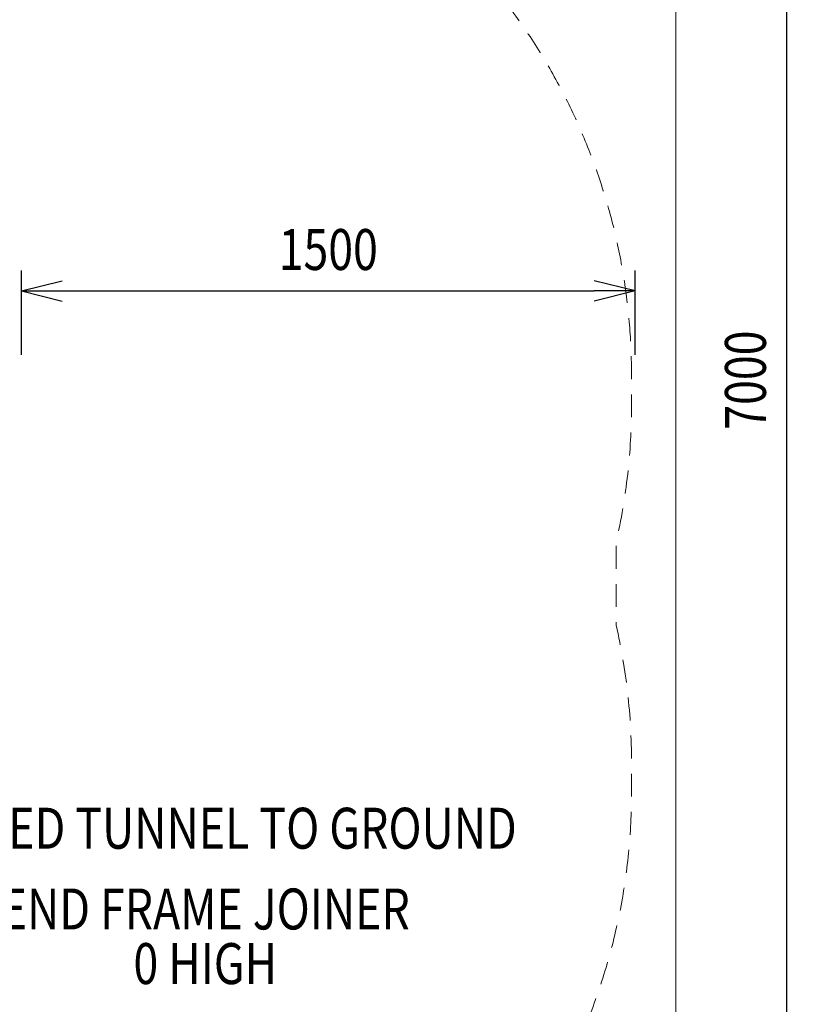
# Model space of a CAD drawing. Units: millimetres. Extents: x -36058 to -29637, y 2944 to 10329.
# Drawn here: x -31561 to -29637, y 5304 to 7710 of the extents above; entities that cross this region are included whole.
import ezdxf
from ezdxf.enums import TextEntityAlignment as Align

# ---------------------------------------------------------------- set-up
doc = ezdxf.new("R2010")
doc.units = ezdxf.units.MM
doc.header["$MEASUREMENT"] = 0
doc.linetypes.add('DGN Style 2', pattern=[93.220482, 55.932289, -37.288193])
doc.layers.add('Level 15', color=7, linetype='Continuous', lineweight=0)
doc.layers.add('Level 8', color=7, linetype='Continuous', lineweight=0)
doc.styles.get("Standard").update_dxf_attribs({"font": 'txt.shx'})
doc.styles.add('Style-Calibri', font='calibri.ttf')
doc.dimstyles.get("Standard").update_dxf_attribs({"dimtxt": 0.18, "dimasz": 0.18, "dimexe": 0.18, "dimexo": 0.0625, "dimgap": 0.09, "dimtad": 0, "dimtih": 1, "dimtoh": 1, "dimdec": 4, "dimzin": 3, "dimdsep": 46, "dimtxsty": 'Standard', "dimcen": 0.09, "dimadec": 0, "dimazin": 0, "dimtfac": 1, "dimtdec": 0, "dimtofl": 0, "dimtmove": 0, "dimatfit": 1, "dimfxl": 1, "dimtolj": 1, "dimtzin": 3, "dimarcsym": 0})

# ---------------------------------------------------------------- blocks, each defined once
blk = doc.blocks.new('TerminatorOpen_0.5')
at = {"color": 0, "linetype": 'ByBlock', "lineweight": -2}
for q in [(-1, 0.25), (-1, 0), (-1, -0.25)]:
    blk.add_line((0, 0), q, dxfattribs=at)
blk = doc.blocks.new('*D303')
at = {"layer": 'Defpoints', "color": 0, "linetype": 'Continuous', "lineweight": 0, "transparency": 16777216}
for p in [(-30057.3, 7047), (-31557.3, 6841.1), (-30057.3, 6841.1)]:
    blk.add_point(p, dxfattribs=at)
at = {"layer": 'Level 8', "color": 0, "linetype": 'ByBlock', "lineweight": -2, "transparency": 16777216}
for p, q in [((-31557.3, 6891.1), (-31557.3, 7097)), ((-30057.3, 6891.1), (-30057.3, 7097))]:
    blk.add_line(p, q, dxfattribs=at)
at = {"layer": 'Level 8', "color": 0, "linetype": 'Continuous', "lineweight": -2, "transparency": 16777216}
blk.add_line((-31457.3, 7047), (-30157.3, 7047), dxfattribs=at)
at = {"layer": 'Level 8', "color": 0, "linetype": 'Continuous', "lineweight": -2, "transparency": 16777216, "xscale": 100, "yscale": 100, "zscale": 100, "rotation": 180}
blk.add_blockref('TerminatorOpen_0.5', (-31557.3, 7047), dxfattribs=at)
at = {"layer": 'Level 8', "color": 0, "linetype": 'Continuous', "lineweight": -2, "transparency": 16777216, "xscale": 100, "yscale": 100, "zscale": 100}
blk.add_blockref('TerminatorOpen_0.5', (-30057.3, 7047), dxfattribs=at)
at = {"layer": 'Level 8', "color": 0, "linetype": 'Continuous', "lineweight": 0, "transparency": 16777216, "insert": (-30807.3, 7148.2), "char_height": 100, "attachment_point": 5, "style": 'Style-Calibri'}
blk.add_mtext('\\A1;\\H1x;\\W0.8;1500', dxfattribs=at)
blk = doc.blocks.new('*D309')
at = {"layer": 'Defpoints', "color": 0, "linetype": 'Continuous', "lineweight": 0, "transparency": 16777216}
for p in [(-29957.8, 10329.2), (-29686.6, 10329.2), (-29957.8, 3329.2)]:
    blk.add_point(p, dxfattribs=at)
at = {"layer": 'Level 8', "color": 0, "linetype": 'ByBlock', "lineweight": -2, "transparency": 16777216}
for p, q in [((-29907.8, 10329.2), (-29636.6, 10329.2)), ((-29907.8, 3329.2), (-29636.6, 3329.2))]:
    blk.add_line(p, q, dxfattribs=at)
at = {"layer": 'Level 8', "color": 0, "linetype": 'Continuous', "lineweight": -2, "transparency": 16777216}
blk.add_line((-29686.6, 3429.2), (-29686.6, 10229.2), dxfattribs=at)
at = {"layer": 'Level 8', "color": 0, "linetype": 'Continuous', "lineweight": -2, "transparency": 16777216, "xscale": 100, "yscale": 100, "zscale": 100}
for p, rotation in [((-29686.6, 10329.2), 90), ((-29686.6, 3329.2), 270)]:
    blk.add_blockref('TerminatorOpen_0.5', p, dxfattribs=dict(at, rotation=rotation))
at = {"layer": 'Level 8', "color": 0, "linetype": 'Continuous', "lineweight": 0, "transparency": 16777216, "insert": (-29787.8, 6829.2), "char_height": 100, "attachment_point": 5, "rotation": 90, "style": 'Style-Calibri'}
blk.add_mtext('\\A1;\\H1x;\\W0.8;7000', dxfattribs=at)

msp = doc.modelspace()

# ---------------------------------------------------------------- linework, layer by layer
at = {"layer": 'Level 15', "color": 7, "linetype": 'DGN Style 2', "lineweight": 13, "flags": 128}
msp.add_lwpolyline([(-34953.3, 4399.8, 0.322287), (-33531.2, 3376.9), (-33456.2, 3376.9, 0.317755), (-32042.1, 4376.5, 0.067749), (-31641.2, 4321.9), (-31566.2, 4321.9, 0.414214), (-30066.2, 5821.9), (-30066.2, 5896.9, 0.056077), (-30103.7, 6230.2), (-30103.7, 6433.6, 0.056077), (-30066.2, 6766.9), (-30066.2, 6841.9, 0.163886), (-30371.8, 7749.4, 0.163886), (-30066.2, 8656.9), (-30066.2, 8731.9, 0.414214), (-31566.2, 10231.9), (-31641.2, 10231.9, 0.07369), (-32076.2, 10167.4, 0.07369), (-32511.2, 10231.9), (-32586.2, 10231.9, 0.07369), (-33021.2, 10167.4, 0.07369), (-33456.2, 10231.9), (-33531.2, 10231.9, 0.414214), (-35031.2, 8731.9), (-35031.2, 8656.9, 0.067749), (-34976.6, 8255.9, 0.317755), (-35976.2, 6841.9), (-35976.2, 6766.9, 0.056077), (-35938.7, 6433.6), (-35938.7, 6230.2, 0.056077), (-35976.2, 5896.9), (-35976.2, 5821.9, 0.322287)], format="xyb", close=True, dxfattribs=at)
at = {"layer": 'Level 8', "color": 98, "linetype": 'Continuous', "lineweight": 0, "flags": 128}
msp.add_lwpolyline([(-29957.8, 10329.2), (-36057.8, 10329.2), (-36057.8, 3329.2), (-29957.8, 3329.2)], close=True, dxfattribs=at)

# ---------------------------------------------------------------- texts
at = {"layer": 'Level 8', "color": 98, "linetype": 'Continuous', "lineweight": 0, "style": 'Style-Calibri', "width": 0.8}
msp.add_text('INCLINED TUNNEL TO GROUND', height=100, dxfattribs=at).set_placement((-31143.3, 5734.6), align=Align.MIDDLE_CENTER)
at = {"layer": 'Level 8', "color": 98, "linetype": 'Continuous', "lineweight": 0, "insert": (-31107.9, 5470.6), "char_height": 100, "attachment_point": 5, "line_spacing_factor": 0.79998, "style": 'Style-Calibri'}
msp.add_mtext('\\H1x;\\W0.8;END FRAME JOINER\\P0 HIGH', dxfattribs=at)

# ---------------------------------------------------------------- dimensions: what is measured, and where the dimension line sits
at = {"layer": 'Level 8', "color": 98, "linetype": 'Continuous', "lineweight": 0}
dim = msp.add_linear_dim(base=(-29686.6, 10329.2), p1=(-29957.8, 3329.2), p2=(-29957.8, 10329.2), angle=90, text='\\H1x;\\W0.8;<>', dimstyle='Standard', override={"dimtxt": 100, "dimasz": 100, "dimexe": 50, "dimexo": 50, "dimgap": 50, "dimtad": 1, "dimtih": 0, "dimtoh": 0, "dimdec": 0, "dimzin": 11, "dimtxsty": 'Style-Calibri', "dimblk": 'TerminatorOpen_0.5', "dimcen": 0, "dimtzin": 11}, dxfattribs=at)
dim.commit()
dim.dimension.update_dxf_attribs({"geometry": '*D309', "text_midpoint": (-29787.8, 6829.2)})
dim = msp.add_linear_dim(base=(-30057.3, 7047), p1=(-31557.3, 6841.1), p2=(-30057.3, 6841.1), text='\\H1x;\\W0.8;<>', dimstyle='Standard', override={"dimtxt": 100, "dimasz": 100, "dimexe": 50, "dimexo": 50, "dimgap": 50, "dimtad": 1, "dimtih": 0, "dimtoh": 0, "dimdec": 0, "dimzin": 11, "dimtxsty": 'Style-Calibri', "dimblk": 'TerminatorOpen_0.5', "dimcen": 0, "dimtzin": 11}, dxfattribs=at)
dim.commit()
dim.dimension.update_dxf_attribs({"geometry": '*D303', "text_midpoint": (-30807.3, 7148.2)})

doc.saveas('drawing.dxf')
